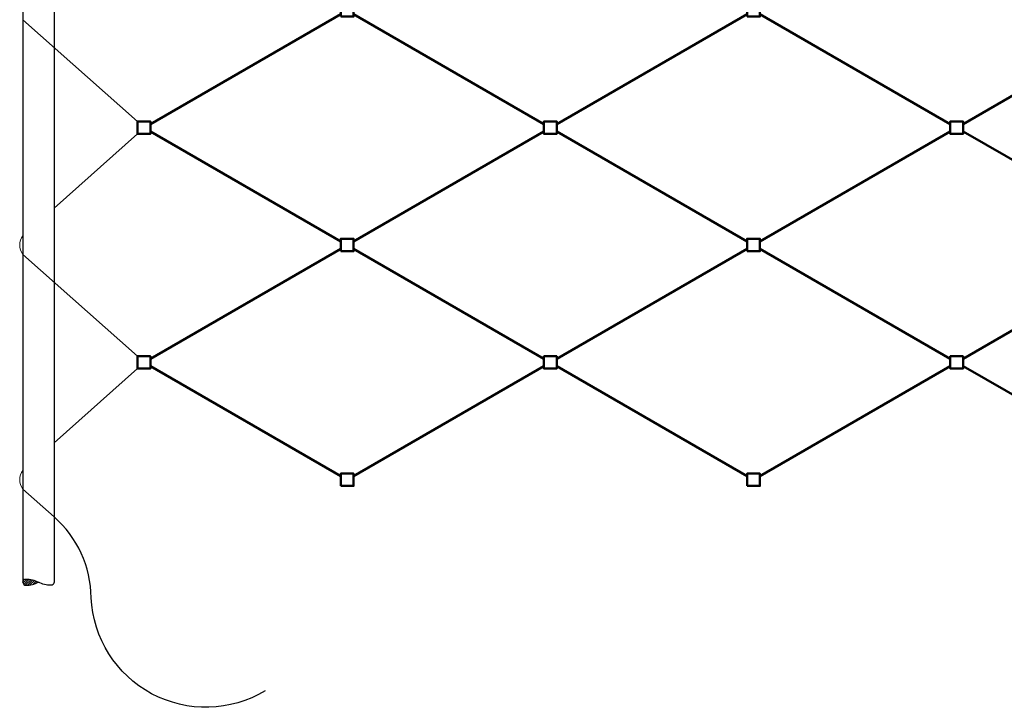
# Model space of a CAD drawing. Units: millimetres. Extents: x 9599 to 11244, y 1182 to 2087.
# Drawn here: x 9599 to 10271, y 1182 to 1651 of the extents above; entities that cross this region are included whole.
import ezdxf

# ---------------------------------------------------------------- set-up
doc = ezdxf.new("R2010")
doc.units = ezdxf.units.MM
doc.linetypes.add('AM_DIN_G_W050', pattern=[13.75, 9.75, -1.5, 1, -1.5])
for name, color, linetype, lineweight in [('AM_0', 7, 'Continuous', 50), ('AM_4', 3, 'Continuous', 25), ('AM_7', 4, 'AM_DIN_G_W050', 25), ('AM_8', 1, 'Continuous', 25)]:
    doc.layers.add(name, color=color, linetype=linetype, lineweight=lineweight)

# ---------------------------------------------------------------- blocks, each defined once
blk = doc.blocks.new('*U8', base_point=(1874.66, 1250.8))
at = {"layer": 'AM_4'}
blk.add_lwpolyline([(1864.01, 1250.8, -0.414214), (1866.14, 1252.93, -0.123106), (1874.66, 1250.8)], format="xyb", dxfattribs=at)
blk = doc.blocks.new('*U9', base_point=(1874.66, 1250.8))
at = {"layer": 'AM_8'}
h = blk.add_hatch(dxfattribs=at)
h.set_pattern_fill('_U', color=256, scale=1.065, angle=45, style=0, pattern_type=0)
h.set_pattern_definition([(45, (0, 0), (-0.7530687, 0.7530687), [])])
edge = h.paths.add_edge_path(flags=0)
edge.add_arc((1883.18, 1250.8), 2.13, 0, 90)
edge.add_arc((1883.18, 1234.83), 18.11, 90, 118.07249)
edge.add_arc((1883.18, 1266.78), 18.1, 241.92751, 270)
edge.add_arc((1883.18, 1250.8), 2.13, 270, 360)
at = {"layer": 'AM_4'}
for points in [[(1885.31, 1250.8, 0.414214), (1883.18, 1252.93, 0.123106), (1874.66, 1250.8)], [(1885.31, 1250.8, -0.414214), (1883.18, 1248.67, -0.123106), (1874.66, 1250.8)]]:
    blk.add_lwpolyline(points, format="xyb", dxfattribs=at)
blk = doc.blocks.new('MW160')
at = {"layer": 'AM_0'}
for p, q in [((-272.75, 2.53), (-142.94, 77.47)), ((-4.38, 2.53), (-134.19, 77.47)), ((-272.75, -2.53), (-142.94, -77.47)), ((-4.38, -2.53), (-134.19, -77.47))]:
    blk.add_line(p, q, dxfattribs=at)
for points in [[(-142.94, 75.75), (-142.94, 84.25), (-134.19, 84.25), (-134.19, 75.75)], [(-281.5, -4.25), (-281.5, 4.25), (-272.75, 4.25), (-272.75, -4.25)], [(4.38, -4.25), (4.38, 4.25), (-4.38, 4.25), (-4.38, -4.25)], [(-142.94, -84.25), (-142.94, -75.75), (-134.19, -75.75), (-134.19, -84.25)]]:
    blk.add_lwpolyline(points, close=True, dxfattribs=at)
blk = doc.blocks.new('*U21')
at = {"layer": 'AM_0'}
blk.add_blockref('MW160', (138.56, 0), dxfattribs=at)
blk = doc.blocks.new('*U22')
at = {"layer": 'AM_0', "color": 0, "linetype": 'ByBlock', "lineweight": -2, "transparency": 16777216}
for p in [(0, 160), (277.13, 160), (554.26, 160), (0, 0), (277.13, 0), (554.26, 0)]:
    blk.add_blockref('*U21', p, dxfattribs=at)

msp = doc.modelspace()

# ---------------------------------------------------------------- linework, layer by layer
at = {"color": 3}
for p, q in [((9601.34, 2007.97), (9601.34, 1267.17)), ((9622.64, 2005.73), (9622.64, 1267.17))]:
    msp.add_line(p, q, dxfattribs=at)
at = {"layer": 'AM_7', "linetype": 'ByBlock'}
for p, q in [((9601.34, 1650.63), (9679.64, 1581.23)), ((9622.64, 1522.21), (9679.64, 1572.73)), ((9601.34, 1490.63), (9679.64, 1421.23)), ((9622.64, 1362.21), (9679.64, 1412.73)), ((9601.34, 1330.63), (9622.64, 1311.75))]:
    msp.add_line(p, q, dxfattribs=at)
at = {"layer": 'AM_7', "linetype": 'ByBlock', "ltscale": 2}
msp.add_lwpolyline([(9766.56, 1193.04, -0.568249), (9647.99, 1256.58, 0.213091), (9622.64, 1311.75)], format="xyb", dxfattribs=at)
at = {"layer": 'AM_7', "linetype": 'ByBlock', "lineweight": 15, "ltscale": 2}
for centre in [(9609.78, 1496.98), (9609.78, 1336.98)]:
    msp.add_arc(centre, 10.56, 143.03267, 216.96733, dxfattribs=at)

# ---------------------------------------------------------------- block references
at = {"rotation": 180}
for name in ['*U9', '*U8']:
    msp.add_blockref(name, (9611.99, 1267.17), dxfattribs=at)
at = {"layer": 'AM_0'}
msp.add_blockref('*U22', (9822.58, 1416.98), dxfattribs=at)

doc.saveas('drawing.dxf')
